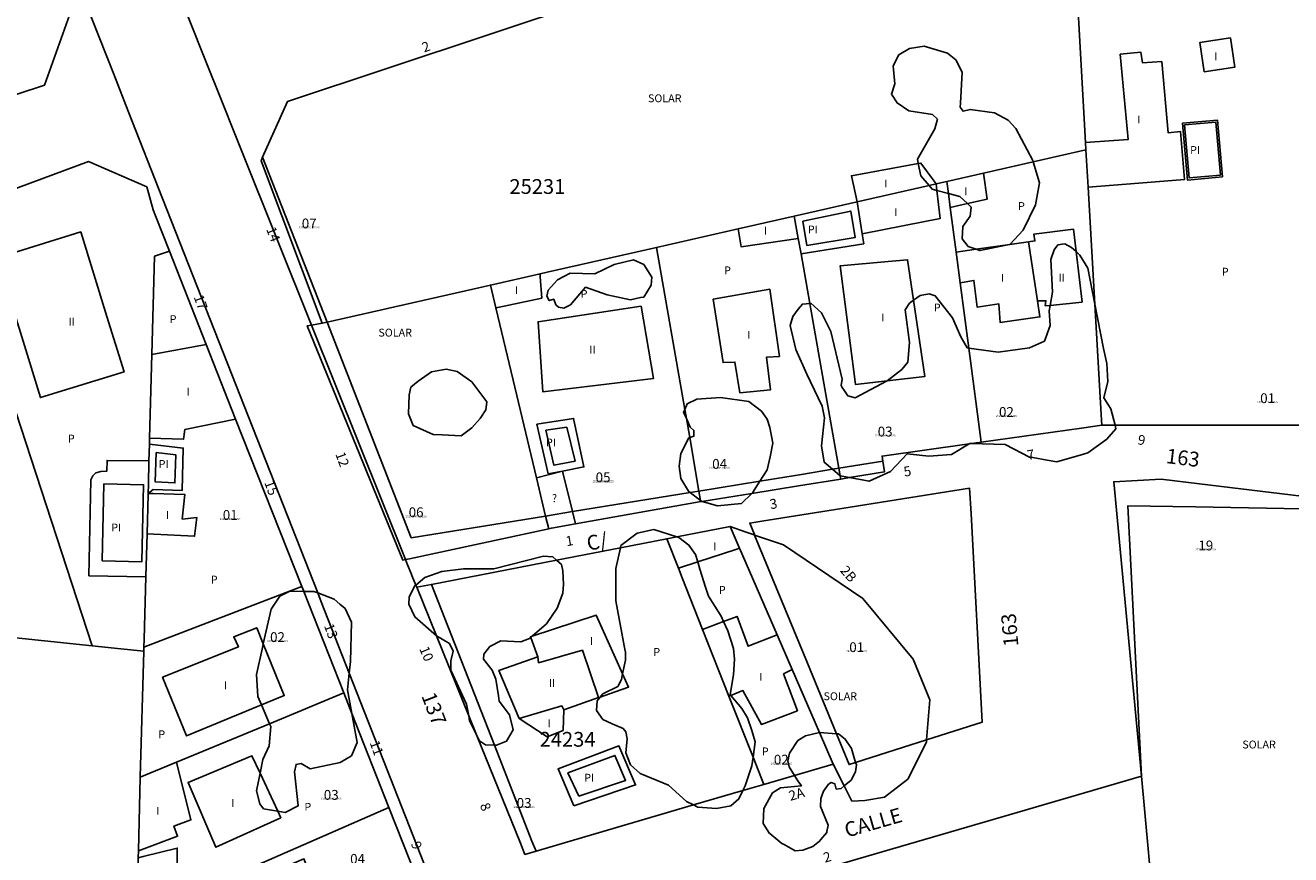
# Model space of a CAD drawing. Extents: x 720740 to 725705, y 4378696 to 4386887.
# Drawn here: x 722425 to 722554, y 4382334 to 4382418 of the extents above; entities that cross this region are included whole.
import ezdxf
from ezdxf.enums import TextEntityAlignment as Align

# ---------------------------------------------------------------- set-up
doc = ezdxf.new("R2010")
doc.units = 0
doc.header["$MEASUREMENT"] = 0
for name, color, linetype in [('ALTURAS', 7, 'CONTINUOUS'), ('MANZANA', 2, 'CONTINUOUS'), ('MOBIL', 7, 'CONTINUOUS'), ('NOMCALLE', 7, 'CONTINUOUS'), ('PARCELA', 7, 'CONTINUOUS'), ('RCATASTRAL', 1, 'CONTINUOUS'), ('REFMAN', 5, 'CONTINUOUS'), ('REFPAR', 8, 'CONTINUOUS'), ('REFPOL', 6, 'CONTINUOUS'), ('SUBPAR', 3, 'CONTINUOUS'), ('ZON_VERDE', 3, 'CONTINUOUS')]:
    doc.layers.add(name, color=color, linetype=linetype)
doc.styles.get("Standard").update_dxf_attribs({"font": 'simplex.shx'})

msp = doc.modelspace()

# ---------------------------------------------------------------- linework, layer by layer
at = {"layer": 'MANZANA'}
for points in [[(722425.32, 4382431.69), (722429.64, 4382420.53), (722430.03, 4382419.51), (722427.32, 4382411.9), (722416.47, 4382408.36)], [(722560.33, 4382377.32), (722548.08, 4382377.32), (722536.18, 4382377.33), (722534.82, 4382377.33), (722532.76, 4382377.04), (722522.56, 4382375.6), (722521.53, 4382375.46), (722521.34, 4382375.43), (722512.48, 4382374.19), (722512.56, 4382373.67), (722512.73, 4382372.57), (722509.16, 4382371.99), (722508.3, 4382371.85), (722503.99, 4382371.15), (722499.25, 4382370.39), (722494.17, 4382369.57), (722494.06, 4382369.55), (722493.89, 4382369.52), (722481.31, 4382367.29), (722478.87, 4382366.86), (722478.59, 4382366.8), (722464.44, 4382363.75), (722464.04, 4382363.66), (722463.75, 4382363.6), (722454.04, 4382387.44), (722454.48, 4382387.51), (722455.56, 4382387.7), (722449.34, 4382404.22), (722449.5, 4382404.59), (722452.02, 4382410.25), (722503.23, 4382427.3)], [(722417.81, 4382398.95), (722431.8, 4382404.14), (722437.73, 4382401.56), (722438.36, 4382399.23), (722438.6, 4382398.63), (722440.02, 4382395.04), (722443.76, 4382385.53), (722446.76, 4382377.94), (722453.49, 4382360.92), (722453.68, 4382360.45), (722453.69, 4382360.42), (722457.76, 4382350.09), (722458.58, 4382348.02), (722462.35, 4382338.46), (722465.89, 4382329.46)], [(722497.97, 4382329.71), (722524.59, 4382337.47), (722531.68, 4382339.54), (722538.86, 4382341.62), (722536.05, 4382371.58), (722540.87, 4382371.84), (722544.76, 4382371.37), (722556.25, 4382369.98)], [(722497.03, 4382367.03), (722498.56, 4382366.49), (722499.47, 4382366.17), (722499.53, 4382366.15), (722502.48, 4382365.16), (722510.53, 4382359.71), (722515.66, 4382353.54), (722517.34, 4382349.38), (722517.02, 4382345.31), (722517.01, 4382345.08), (722515.1, 4382341.33), (722512.73, 4382339.49), (722510.72, 4382339.15), (722509.42, 4382339.09), (722508.64, 4382340.64), (722507.52, 4382342.86), (722503.57, 4382341.7), (722500.47, 4382340.79), (722498.34, 4382340.17), (722493.33, 4382338.7), (722477.3, 4382334), (722476.17, 4382333.67), (722475.71, 4382334.81), (722471.25, 4382345.83), (722470.46, 4382347.78), (722467.18, 4382355.89), (722465.17, 4382360.85), (722466.66, 4382361.14), (722479.38, 4382363.6), (722485.88, 4382364.86), (722490.59, 4382365.77), (722491.63, 4382365.97), (722497.03, 4382367.03)]]:
    msp.add_lwpolyline(points, dxfattribs=at)
at = {"layer": 'MOBIL'}
for p, q in [((722454.48, 4382387.51), (722447.43, 4382405.11)), ((722455.11, 4382360.27), (722439.33, 4382400.38)), ((722464.04, 4382363.66), (722454.48, 4382387.51)), ((722464.25, 4382363.13), (722464.04, 4382363.66)), ((722465.17, 4382360.85), (722465.08, 4382361.07)), ((722455.47, 4382359.36), (722455.11, 4382360.27)), ((722458.32, 4382352.1), (722455.47, 4382359.36)), ((722466.97, 4382330.11), (722458.32, 4382352.1))]:
    msp.add_line(p, q, dxfattribs=at)
for points in [[(722447.43, 4382405.11), (722444.61, 4382412.16), (722444.45, 4382412.55), (722438.19, 4382428.2)], [(722439.33, 4382400.38), (722435.84, 4382409.25), (722434.36, 4382413.02), (722434.36, 4382413.03), (722430.68, 4382422.38)], [(722465.08, 4382361.07), (722464.69, 4382362.04), (722464.6, 4382362.25), (722464.25, 4382363.13)]]:
    msp.add_lwpolyline(points, dxfattribs=at)
at = {"layer": 'PARCELA'}
for points in [[(722548.95, 4382435.08), (722555.9, 4382435.13), (722560.33, 4382377.32), (722548.08, 4382377.32), (722536.18, 4382377.33), (722534.82, 4382377.33), (722534.76, 4382378.43), (722534.11, 4382389.65), (722533.43, 4382401.52), (722533.22, 4382405.32), (722533.17, 4382406.08), (722531.77, 4382430.94), (722531.56, 4382434.59), (722531.54, 4382434.95), (722533.19, 4382434.96), (722548.95, 4382435.08)], [(722425.32, 4382431.69), (722429.64, 4382420.53), (722430.03, 4382419.51), (722427.32, 4382411.9), (722416.47, 4382408.36), (722392.36, 4382400.5), (722388.02, 4382408.57), (722384.08, 4382415.89), (722402.43, 4382422.92), (722425.32, 4382431.69)], [(722531.77, 4382430.94), (722533.17, 4382406.08), (722533.22, 4382405.32), (722527.85, 4382404.1), (722522.8, 4382402.96), (722519.08, 4382402.1), (722517.99, 4382401.86), (722517.27, 4382401.7), (722509.96, 4382400.04), (722503.56, 4382398.59), (722497.84, 4382397.29), (722489.56, 4382395.41), (722478.43, 4382392.88), (722477.71, 4382392.72), (722472.67, 4382391.58), (722456.05, 4382387.81), (722455.56, 4382387.7), (722449.34, 4382404.22), (722449.5, 4382404.59), (722452.02, 4382410.25), (722503.23, 4382427.3)], [(722533.22, 4382405.32), (722533.43, 4382401.52), (722534.11, 4382389.65), (722534.76, 4382378.43), (722534.82, 4382377.33), (722532.76, 4382377.04), (722522.56, 4382375.6), (722521.3, 4382385.16), (722520.43, 4382391.81), (722520.02, 4382394.92), (722519.42, 4382399.46), (722519.24, 4382400.88), (722519.08, 4382402.1), (722522.8, 4382402.96), (722527.85, 4382404.1), (722533.22, 4382405.32)], [(722417.81, 4382398.95), (722431.8, 4382404.14), (722437.73, 4382401.56), (722438.36, 4382399.23), (722438.6, 4382398.63), (722440.02, 4382395.04), (722438.52, 4382394.52), (722438.24, 4382384.51), (722438.01, 4382375.99), (722438, 4382375.39), (722437.95, 4382373.7), (722437.89, 4382371.28), (722437.86, 4382370.38), (722437.86, 4382370.28), (722437.75, 4382366.27), (722437.63, 4382361.89), (722437.46, 4382355.56), (722437.44, 4382354.76), (722437.42, 4382354.35), (722435.09, 4382354.59), (722432.16, 4382354.89), (722424.41, 4382378.67), (722418.05, 4382398.19), (722417.81, 4382398.95)], [(722519.08, 4382402.1), (722519.24, 4382400.88), (722519.42, 4382399.46), (722520.02, 4382394.92), (722520.43, 4382391.81), (722521.3, 4382385.16), (722522.56, 4382375.6), (722521.53, 4382375.46), (722521.34, 4382375.43), (722512.48, 4382374.19), (722512.56, 4382373.67), (722512.73, 4382372.57), (722509.16, 4382371.99), (722508.3, 4382371.85), (722508.24, 4382372.16), (722508.1, 4382372.94), (722506.77, 4382380.46), (722505.14, 4382389.71), (722504.25, 4382394.74), (722503.97, 4382396.32), (722503.56, 4382398.59), (722509.96, 4382400.04), (722517.27, 4382401.7), (722517.99, 4382401.86), (722519.08, 4382402.1)], [(722406.48, 4382394.78), (722408.78, 4382395.6), (722417.81, 4382398.95), (722418.05, 4382398.19), (722424.41, 4382378.67), (722432.16, 4382354.89), (722407.9, 4382357.42), (722405.67, 4382357.65), (722398.13, 4382380.06), (722394.6, 4382390.53), (722406.48, 4382394.78)], [(722497.84, 4382397.29), (722503.56, 4382398.59), (722503.97, 4382396.32), (722504.25, 4382394.74), (722505.14, 4382389.71), (722506.77, 4382380.46), (722508.1, 4382372.94), (722508.24, 4382372.16), (722508.3, 4382371.85), (722503.99, 4382371.15), (722499.25, 4382370.39), (722494.17, 4382369.57), (722494.06, 4382369.55), (722494.04, 4382369.66), (722493.87, 4382370.63), (722492.93, 4382376.06), (722492.59, 4382378.01), (722492.43, 4382378.92), (722489.56, 4382395.41), (722497.84, 4382397.29)], [(722443.76, 4382385.53), (722446.76, 4382377.94), (722453.49, 4382360.92), (722452.79, 4382360.65), (722437.44, 4382354.76), (722437.46, 4382355.56), (722437.63, 4382361.89), (722437.75, 4382366.27), (722437.86, 4382370.28), (722437.86, 4382370.38), (722437.89, 4382371.28), (722437.95, 4382373.7), (722438, 4382375.39), (722438.01, 4382375.99), (722438.24, 4382384.51), (722438.52, 4382394.52), (722440.02, 4382395.04), (722443.76, 4382385.53)], [(722489.56, 4382395.41), (722492.43, 4382378.92), (722492.59, 4382378.01), (722492.93, 4382376.06), (722493.87, 4382370.63), (722494.04, 4382369.66), (722494.06, 4382369.55), (722493.89, 4382369.52), (722481.31, 4382367.29), (722478.87, 4382366.86), (722478.59, 4382366.8), (722478.28, 4382368.09), (722477.36, 4382371.96), (722474.98, 4382381.92), (722473.22, 4382389.27), (722472.67, 4382391.58), (722477.71, 4382392.72), (722478.43, 4382392.88), (722489.56, 4382395.41)], [(722472.67, 4382391.58), (722473.22, 4382389.27), (722474.98, 4382381.92), (722477.36, 4382371.96), (722478.28, 4382368.09), (722478.59, 4382366.8), (722464.44, 4382363.75), (722464.04, 4382363.66), (722463.75, 4382363.6), (722454.04, 4382387.44), (722454.48, 4382387.51), (722455.56, 4382387.7), (722456.05, 4382387.81), (722472.67, 4382391.58)], [(722564.14, 4382368.65), (722564.69, 4382362.22), (722564.97, 4382359.01), (722567.74, 4382326.93), (722567.77, 4382326.54), (722567.6, 4382326.49), (722566.46, 4382326.18), (722559.13, 4382325.31), (722551.77, 4382324.44), (722551.57, 4382324.41), (722546.54, 4382323.5), (722545.64, 4382323.33), (722540.62, 4382322.41), (722538.86, 4382341.62), (722536.05, 4382371.58), (722540.87, 4382371.84), (722544.76, 4382371.37), (722556.25, 4382369.98), (722564.14, 4382368.65)], [(722491.63, 4382365.97), (722497.03, 4382367.03), (722497.95, 4382364.89), (722497.99, 4382364.81), (722501.81, 4382356), (722503.35, 4382352.48), (722506.13, 4382346.07), (722507.52, 4382342.86), (722503.57, 4382341.7), (722500.47, 4382340.79), (722499.37, 4382343.56), (722496.91, 4382349.77), (722494.24, 4382356.56), (722492.17, 4382361.79), (722491.78, 4382362.78), (722490.59, 4382365.77), (722491.63, 4382365.97)], [(722497.03, 4382367.03), (722498.56, 4382366.49), (722499.47, 4382366.17), (722499.53, 4382366.15), (722502.48, 4382365.16), (722510.53, 4382359.71), (722515.66, 4382353.54), (722517.34, 4382349.38), (722517.02, 4382345.31), (722517.01, 4382345.08), (722515.1, 4382341.33), (722512.73, 4382339.49), (722510.72, 4382339.15), (722509.42, 4382339.09), (722508.64, 4382340.64), (722507.52, 4382342.86), (722506.13, 4382346.07), (722503.35, 4382352.48), (722501.81, 4382356), (722497.99, 4382364.81), (722497.95, 4382364.89), (722497.03, 4382367.03)], [(722485.88, 4382364.86), (722490.59, 4382365.77), (722491.78, 4382362.78), (722492.17, 4382361.79), (722494.24, 4382356.56), (722496.91, 4382349.77), (722499.37, 4382343.56), (722500.47, 4382340.79), (722498.34, 4382340.17), (722493.33, 4382338.7), (722477.3, 4382334), (722476.17, 4382333.67), (722475.71, 4382334.81), (722471.25, 4382345.83), (722470.46, 4382347.78), (722467.18, 4382355.89), (722465.17, 4382360.85), (722466.66, 4382361.14), (722479.38, 4382363.6), (722485.88, 4382364.86)], [(722453.49, 4382360.92), (722453.68, 4382360.45), (722453.69, 4382360.42), (722457.76, 4382350.09), (722450.21, 4382346.97), (722440.75, 4382343.06), (722437.07, 4382341.54), (722437.42, 4382354.35), (722437.44, 4382354.76), (722452.79, 4382360.65), (722453.49, 4382360.92)], [(722407.9, 4382357.42), (722432.16, 4382354.89), (722435.09, 4382354.59), (722437.42, 4382354.35), (722437.07, 4382341.54), (722436.87, 4382334.03), (722436.85, 4382333.33), (722436.75, 4382329.43), (722436.69, 4382327.22), (722436.62, 4382324.92), (722404.39, 4382329.13), (722398.04, 4382329.97), (722398.26, 4382331.18), (722400.17, 4382341.75), (722404.76, 4382355.02), (722405.67, 4382357.65), (722407.9, 4382357.42)], [(722458.58, 4382348.02), (722462.35, 4382338.46), (722443.11, 4382330.03), (722436.69, 4382327.22), (722436.75, 4382329.43), (722436.85, 4382333.33), (722436.87, 4382334.03), (722437.07, 4382341.54), (722440.75, 4382343.06), (722450.21, 4382346.97), (722457.76, 4382350.09), (722458.58, 4382348.02)], [(722538.86, 4382341.62), (722540.62, 4382322.41), (722540.67, 4382321.91), (722541.32, 4382314.79), (722541.41, 4382313.86), (722541.48, 4382313.08), (722541.5, 4382312.88), (722542.52, 4382301.74), (722542.34, 4382301.72), (722538.75, 4382301.41), (722526.58, 4382300.38), (722525.89, 4382300.32), (722525.77, 4382300.31), (722521.64, 4382299.99), (722511.02, 4382299.16), (722509.94, 4382301.68), (722509.88, 4382301.83), (722506.76, 4382309.13), (722506.25, 4382310.32), (722497.97, 4382329.71), (722524.59, 4382337.47), (722531.68, 4382339.54), (722538.86, 4382341.62)], [(722462.35, 4382338.46), (722465.89, 4382329.46), (722465.98, 4382329.24), (722465.87, 4382329.2), (722465.04, 4382328.91), (722442.22, 4382320.94), (722441.25, 4382320.61), (722436.46, 4382319.01), (722436.62, 4382324.92), (722436.69, 4382327.22), (722443.11, 4382330.03), (722462.35, 4382338.46)]]:
    msp.add_lwpolyline(points, dxfattribs=at)
at = {"layer": 'SUBPAR'}
for p, q in [((722449.5, 4382404.59), (722456.05, 4382387.81)), ((722456.05, 4382387.81), (722461.39, 4382374.14)), ((722504.28, 4382372.32), (722507.45, 4382372.84)), ((722507.45, 4382372.84), (722508.1, 4382372.94)), ((722508.1, 4382372.94), (722512.56, 4382373.67)), ((722493.87, 4382370.63), (722500.07, 4382371.64)), ((722500.07, 4382371.64), (722504.28, 4382372.32)), ((722481, 4382368.54), (722492.96, 4382370.48)), ((722492.96, 4382370.48), (722493.87, 4382370.63)), ((722544.35, 4382369.01), (722564.14, 4382368.65)), ((722478.28, 4382368.09), (722481, 4382368.54)), ((722499.53, 4382366.15), (722499.5, 4382366.22)), ((722466.66, 4382361.14), (722473.07, 4382344.78)), ((722473.07, 4382344.78), (722476.89, 4382335.03)), ((722517.02, 4382345.31), (722509.8, 4382343.02)), ((722476.89, 4382335.03), (722477.3, 4382334))]:
    msp.add_line(p, q, dxfattribs=at)
for points in [[(722548.95, 4382435.08), (722555.9, 4382435.13), (722560.33, 4382377.32), (722548.08, 4382377.32), (722536.18, 4382377.33), (722534.82, 4382377.33), (722534.76, 4382378.43), (722534.11, 4382389.65), (722533.43, 4382401.52), (722538.59, 4382401.94), (722543.25, 4382402.32), (722542.83, 4382407.18), (722541.58, 4382407.05), (722540.92, 4382414.31), (722538.96, 4382414.18), (722538.81, 4382415.26), (722536.7, 4382415.05), (722537.5, 4382406.38), (722533.17, 4382406.08), (722531.77, 4382430.94), (722531.56, 4382434.59), (722531.54, 4382434.95), (722533.19, 4382434.96), (722548.95, 4382435.08)], [(722425.32, 4382431.69), (722429.64, 4382420.53), (722430.03, 4382419.51), (722427.32, 4382411.9), (722416.47, 4382408.36), (722392.36, 4382400.5), (722388.02, 4382408.57), (722384.08, 4382415.89), (722402.43, 4382422.92), (722425.32, 4382431.69)], [(722531.77, 4382430.94), (722533.17, 4382406.08), (722533.22, 4382405.32), (722527.85, 4382404.1), (722522.8, 4382402.96), (722519.08, 4382402.1), (722517.99, 4382401.86), (722517.58, 4382402.43), (722516.44, 4382403.99), (722516.17, 4382403.94), (722509.37, 4382402.69), (722509.96, 4382400.04), (722503.56, 4382398.59), (722497.84, 4382397.29), (722489.56, 4382395.41), (722478.43, 4382392.88), (722477.71, 4382392.72), (722472.67, 4382391.58), (722456.05, 4382387.81), (722455.56, 4382387.7), (722449.34, 4382404.22), (722449.5, 4382404.59), (722452.02, 4382410.25), (722503.23, 4382427.3)], [(722545.24, 4382413.27), (722548.36, 4382413.75), (722547.91, 4382416.72), (722544.78, 4382416.24), (722545.24, 4382413.27)], [(722545.24, 4382413.27), (722544.78, 4382416.24), (722547.91, 4382416.72), (722548.36, 4382413.75), (722545.24, 4382413.27)], [(722533.17, 4382406.08), (722537.5, 4382406.38), (722536.7, 4382415.05), (722538.81, 4382415.26), (722538.96, 4382414.18), (722540.92, 4382414.31), (722541.58, 4382407.05), (722542.83, 4382407.18), (722543.25, 4382402.32), (722538.59, 4382401.94), (722533.43, 4382401.52), (722533.22, 4382405.32), (722533.17, 4382406.08)], [(722547.11, 4382402.58), (722546.59, 4382408.36), (722543.02, 4382408.04), (722543.53, 4382402.26), (722547.11, 4382402.58)], [(722547.11, 4382402.58), (722543.53, 4382402.26), (722543.02, 4382408.04), (722546.59, 4382408.36), (722547.11, 4382402.58)], [(722533.22, 4382405.32), (722533.43, 4382401.52), (722534.11, 4382389.65), (722534.76, 4382378.43), (722534.82, 4382377.33), (722532.76, 4382377.04), (722522.56, 4382375.6), (722521.3, 4382385.16), (722520.43, 4382391.81), (722521.83, 4382392.05), (722522.15, 4382389.33), (722524.36, 4382389.66), (722524.51, 4382387.76), (722528.53, 4382388.34), (722528.28, 4382389.96), (722529.15, 4382389.99), (722529.08, 4382389.45), (722529.58, 4382389.5), (722532.82, 4382389.85), (722532.21, 4382394.98), (722531.94, 4382397.27), (722527.93, 4382396.76), (722528.02, 4382396.06), (722527.36, 4382395.99), (722525.46, 4382395.71), (722522.06, 4382395.22), (722520.02, 4382394.92), (722519.42, 4382399.46), (722521.17, 4382399.86), (722523.18, 4382400.32), (722522.8, 4382402.96), (722527.85, 4382404.1), (722533.22, 4382405.32)], [(722417.81, 4382398.95), (722431.8, 4382404.14), (722437.73, 4382401.56), (722438.36, 4382399.23), (722438.6, 4382398.63), (722440.02, 4382395.04), (722438.52, 4382394.52), (722438.24, 4382384.51), (722438.01, 4382375.99), (722438, 4382375.39), (722437.95, 4382373.7), (722433.69, 4382373.74), (722433.65, 4382372.64), (722433.07, 4382372.61), (722432.54, 4382372.47), (722432.25, 4382372.19), (722432.05, 4382371.77), (722431.85, 4382362.01), (722437.63, 4382361.89), (722437.46, 4382355.56), (722437.44, 4382354.76), (722437.42, 4382354.35), (722435.09, 4382354.59), (722432.16, 4382354.89), (722424.41, 4382378.67)], [(722517.58, 4382402.43), (722517.99, 4382401.86), (722517.27, 4382401.7), (722509.96, 4382400.04), (722509.37, 4382402.69), (722516.17, 4382403.94), (722516.44, 4382403.99), (722517.58, 4382402.43)], [(722519.08, 4382402.1), (722519.24, 4382400.88), (722519.42, 4382399.46), (722520.02, 4382394.92), (722520.43, 4382391.81), (722521.3, 4382385.16), (722522.56, 4382375.6), (722521.53, 4382375.46), (722521.34, 4382375.43), (722512.48, 4382374.19), (722512.56, 4382373.67), (722512.73, 4382372.57), (722509.16, 4382371.99), (722508.3, 4382371.85), (722508.24, 4382372.16), (722508.1, 4382372.94), (722506.77, 4382380.46), (722505.14, 4382389.71), (722504.25, 4382394.74), (722510.62, 4382395.78), (722510.45, 4382396.8), (722514.77, 4382397.64), (722518.41, 4382398.36), (722518.07, 4382401.19), (722517.99, 4382401.86), (722519.08, 4382402.1)], [(722522.8, 4382402.96), (722523.18, 4382400.32), (722521.17, 4382399.86), (722519.42, 4382399.46), (722519.24, 4382400.88), (722519.08, 4382402.1), (722522.8, 4382402.96)], [(722517.99, 4382401.86), (722518.07, 4382401.19), (722518.41, 4382398.36), (722514.77, 4382397.64), (722510.45, 4382396.8), (722509.96, 4382400.04), (722517.27, 4382401.7), (722517.99, 4382401.86)], [(722509.96, 4382400.04), (722510.45, 4382396.8), (722510.62, 4382395.78), (722504.25, 4382394.74), (722503.97, 4382396.32), (722503.56, 4382398.59), (722509.96, 4382400.04)], [(722406.48, 4382394.78), (722408.78, 4382395.6), (722417.81, 4382398.95), (722418.05, 4382398.19), (722424.41, 4382378.67), (722432.16, 4382354.89), (722407.9, 4382357.42), (722405.67, 4382357.65), (722398.13, 4382380.06), (722394.6, 4382390.53), (722406.48, 4382394.78)], [(722497.84, 4382397.29), (722503.56, 4382398.59), (722503.97, 4382396.32), (722498.17, 4382395.46), (722497.84, 4382397.29)], [(722433.68, 4382388.37), (722431.02, 4382396.98), (722422.51, 4382394.35), (722426.91, 4382380.13), (722435.41, 4382382.76), (722433.68, 4382388.37)], [(722433.68, 4382388.37), (722435.41, 4382382.76), (722426.91, 4382380.13), (722422.51, 4382394.35), (722431.02, 4382396.98), (722433.68, 4382388.37)], [(722497.84, 4382397.29), (722498.17, 4382395.46), (722503.97, 4382396.32), (722504.25, 4382394.74), (722505.14, 4382389.71), (722506.77, 4382380.46), (722508.1, 4382372.94), (722508.24, 4382372.16), (722508.3, 4382371.85), (722503.99, 4382371.15), (722499.25, 4382370.39), (722494.17, 4382369.57), (722494.06, 4382369.55), (722494.04, 4382369.66), (722493.87, 4382370.63), (722492.93, 4382376.06), (722492.59, 4382378.01), (722492.43, 4382378.92), (722489.56, 4382395.41), (722497.84, 4382397.29)], [(722527.36, 4382395.99), (722528.02, 4382396.06), (722527.93, 4382396.76), (722531.94, 4382397.27), (722532.21, 4382394.98), (722532.82, 4382389.85), (722529.58, 4382389.5), (722529.08, 4382389.45), (722529.15, 4382389.99), (722528.28, 4382389.96), (722527.36, 4382395.99)], [(722525.46, 4382395.71), (722527.36, 4382395.99), (722528.28, 4382389.96), (722528.53, 4382388.34), (722524.51, 4382387.76), (722524.36, 4382389.66), (722522.15, 4382389.33), (722521.83, 4382392.05), (722520.43, 4382391.81), (722520.02, 4382394.92), (722522.06, 4382395.22), (722525.46, 4382395.71)], [(722443.76, 4382385.53), (722438.24, 4382384.51), (722438.52, 4382394.52), (722440.02, 4382395.04), (722443.76, 4382385.53)], [(722478.55, 4382372.38), (722480.01, 4382372.66), (722477.36, 4382371.96), (722474.98, 4382381.92), (722473.22, 4382389.27), (722473.41, 4382389.31), (722477.88, 4382390.24), (722477.73, 4382392.43), (722477.71, 4382392.72), (722478.43, 4382392.88), (722489.56, 4382395.41), (722492.43, 4382378.92), (722492.59, 4382378.01), (722492.93, 4382376.06), (722493.87, 4382370.63), (722494.04, 4382369.66), (722494.06, 4382369.55), (722493.89, 4382369.52), (722481.31, 4382367.29), (722481, 4382368.54), (722480.01, 4382372.66), (722482.17, 4382373.08), (722481.12, 4382378.02), (722477.39, 4382377.43), (722478.55, 4382372.38)], [(722513.12, 4382393.98), (722508.24, 4382393.55), (722509.75, 4382381.72), (722509.78, 4382381.48), (722513, 4382381.84), (722516.83, 4382382.27), (722515.69, 4382390.03), (722515.08, 4382394.15), (722513.12, 4382393.98)], [(722513.12, 4382393.98), (722515.08, 4382394.15), (722515.69, 4382390.03), (722516.83, 4382382.27), (722513, 4382381.84), (722509.78, 4382381.48), (722509.75, 4382381.72), (722508.24, 4382393.55), (722513.12, 4382393.98)], [(722477.71, 4382392.72), (722477.73, 4382392.43), (722477.88, 4382390.24), (722473.41, 4382389.31), (722473.22, 4382389.27), (722472.67, 4382391.58), (722477.71, 4382392.72)], [(722472.67, 4382391.58), (722473.22, 4382389.27), (722474.98, 4382381.92), (722477.36, 4382371.96), (722478.28, 4382368.09), (722478.59, 4382366.8), (722464.44, 4382363.75), (722464.04, 4382363.66), (722463.75, 4382363.6), (722454.04, 4382387.44), (722454.48, 4382387.51), (722455.56, 4382387.7), (722456.05, 4382387.81), (722472.67, 4382391.58)], [(722501.06, 4382391.16), (722495.31, 4382390.13), (722496.32, 4382383.69), (722497.53, 4382383.75), (722498.03, 4382380.62), (722501.15, 4382380.93), (722500.75, 4382384.26), (722502.05, 4382384.32), (722501.06, 4382391.16)], [(722501.06, 4382391.16), (722502.05, 4382384.32), (722500.75, 4382384.26), (722501.15, 4382380.93), (722498.03, 4382380.62), (722497.53, 4382383.75), (722496.32, 4382383.69), (722495.31, 4382390.13), (722501.06, 4382391.16)], [(722487.98, 4382389.44), (722477.51, 4382387.85), (722478, 4382380.71), (722489.26, 4382382.08), (722487.98, 4382389.44)], [(722487.98, 4382389.44), (722489.26, 4382382.08), (722478, 4382380.71), (722477.51, 4382387.85), (722487.98, 4382389.44)], [(722438.24, 4382384.51), (722443.76, 4382385.53), (722446.76, 4382377.94), (722441.6, 4382376.89), (722441.47, 4382375.89), (722438.01, 4382375.99), (722438.24, 4382384.51)], [(722438.01, 4382375.99), (722441.47, 4382375.89), (722441.6, 4382376.89), (722446.76, 4382377.94), (722453.49, 4382360.92), (722452.79, 4382360.65), (722437.44, 4382354.76), (722437.46, 4382355.56), (722437.63, 4382361.89), (722437.75, 4382366.27), (722442.58, 4382366.03), (722442.83, 4382367.93), (722441.33, 4382367.78), (722441.6, 4382370.27), (722438.37, 4382370.37), (722437.86, 4382370.38), (722438.37, 4382370.77), (722441.31, 4382370.68), (722441.44, 4382374.99), (722438, 4382375.39), (722438.01, 4382375.99)], [(722480.01, 4382372.66), (722478.55, 4382372.38), (722477.39, 4382377.43), (722481.12, 4382378.02), (722482.17, 4382373.08), (722480.01, 4382372.66)], [(722437.95, 4382373.7), (722438, 4382375.39), (722441.44, 4382374.99), (722441.31, 4382370.68), (722438.37, 4382370.77), (722437.86, 4382370.38), (722437.89, 4382371.28), (722437.95, 4382373.7)], [(722461.39, 4382374.14), (722464.62, 4382365.88), (722478.28, 4382368.09)], [(722437.86, 4382370.38), (722437.86, 4382370.28), (722437.75, 4382366.27), (722437.63, 4382361.89), (722431.85, 4382362.01), (722432.05, 4382371.77), (722432.25, 4382372.19), (722432.54, 4382372.47), (722433.07, 4382372.61), (722433.65, 4382372.64), (722433.69, 4382373.74), (722437.95, 4382373.7), (722437.89, 4382371.28), (722437.86, 4382370.38)], [(722477.36, 4382371.96), (722480.01, 4382372.66), (722481, 4382368.54), (722481.31, 4382367.29), (722478.87, 4382366.86), (722478.59, 4382366.8), (722478.28, 4382368.09), (722477.36, 4382371.96)], [(722564.14, 4382368.65), (722564.69, 4382362.22), (722564.97, 4382359.01), (722567.74, 4382326.93), (722567.77, 4382326.54), (722567.6, 4382326.49), (722566.46, 4382326.18), (722559.13, 4382325.31), (722551.77, 4382324.44), (722551.57, 4382324.41), (722546.54, 4382323.5), (722545.64, 4382323.33), (722540.62, 4382322.41), (722538.86, 4382341.62), (722536.05, 4382371.58), (722540.87, 4382371.84), (722544.76, 4382371.37), (722556.25, 4382369.98), (722564.14, 4382368.65)], [(722437.75, 4382366.27), (722437.86, 4382370.28), (722437.86, 4382370.38), (722438.37, 4382370.37), (722441.6, 4382370.27), (722441.33, 4382367.78), (722442.83, 4382367.93), (722442.58, 4382366.03), (722437.75, 4382366.27)], [(722500.25, 4382367.56), (722507.76, 4382368.75), (722521.39, 4382370.91), (722521.53, 4382368.34), (722522.68, 4382347.11), (722517.02, 4382345.31)], [(722538.86, 4382341.62), (722537.48, 4382369.13), (722544.35, 4382369.01)], [(722499.5, 4382366.22), (722499.04, 4382367.37), (722500.25, 4382367.56)], [(722491.63, 4382365.97), (722497.03, 4382367.03), (722497.95, 4382364.89), (722497.99, 4382364.81), (722497.62, 4382364.69), (722493.74, 4382363.42), (722491.78, 4382362.78), (722490.59, 4382365.77), (722491.63, 4382365.97)], [(722497.03, 4382367.03), (722498.56, 4382366.49), (722499.47, 4382366.17), (722499.53, 4382366.15), (722502.48, 4382365.16), (722510.53, 4382359.71), (722515.66, 4382353.54), (722517.34, 4382349.38), (722517.02, 4382345.31), (722517.01, 4382345.08), (722515.1, 4382341.33), (722512.73, 4382339.49), (722510.72, 4382339.15), (722509.42, 4382339.09), (722508.64, 4382340.64), (722507.52, 4382342.86), (722506.13, 4382346.07), (722503.35, 4382352.48), (722501.81, 4382356), (722497.99, 4382364.81), (722497.95, 4382364.89), (722497.03, 4382367.03)], [(722507.84, 4382345.95), (722504.89, 4382353.11), (722499.53, 4382366.15)], [(722485.88, 4382364.86), (722490.59, 4382365.77), (722491.78, 4382362.78), (722492.17, 4382361.79), (722494.24, 4382356.56), (722496.91, 4382349.77), (722499.37, 4382343.56), (722500.47, 4382340.79), (722498.34, 4382340.17), (722493.33, 4382338.7), (722477.3, 4382334), (722476.17, 4382333.67), (722475.71, 4382334.81), (722471.25, 4382345.83), (722470.46, 4382347.78), (722467.18, 4382355.89), (722465.17, 4382360.85), (722466.66, 4382361.14), (722479.38, 4382363.6), (722485.88, 4382364.86)], [(722497.99, 4382364.81), (722501.81, 4382356), (722498.86, 4382354.84), (722497.75, 4382357.88), (722496.38, 4382357.36), (722494.24, 4382356.56), (722492.17, 4382361.79), (722491.78, 4382362.78), (722493.74, 4382363.42), (722497.62, 4382364.69), (722497.99, 4382364.81)], [(722453.49, 4382360.92), (722453.68, 4382360.45), (722453.69, 4382360.42), (722457.76, 4382350.09), (722450.21, 4382346.97), (722440.75, 4382343.06), (722437.07, 4382341.54), (722437.42, 4382354.35), (722437.44, 4382354.76), (722452.79, 4382360.65), (722453.49, 4382360.92)], [(722407.9, 4382357.42), (722432.16, 4382354.89), (722435.09, 4382354.59), (722437.42, 4382354.35), (722437.07, 4382341.54), (722436.87, 4382334.03), (722436.85, 4382333.33), (722436.75, 4382329.43), (722436.69, 4382327.22), (722436.62, 4382324.92), (722404.39, 4382329.13), (722398.04, 4382329.97), (722398.26, 4382331.18), (722400.17, 4382341.75), (722404.76, 4382355.02), (722405.67, 4382357.65), (722407.9, 4382357.42)], [(722476.77, 4382355.73), (722477.48, 4382353.77), (722473.53, 4382352.38), (722475.6, 4382347.51), (722478.44, 4382345.63), (722480.06, 4382346.28), (722480.12, 4382348.38), (722483.66, 4382349.62), (722483.84, 4382349.68), (722485.35, 4382350.21), (722486.72, 4382350.69), (722486.11, 4382352.05), (722485.69, 4382352.97), (722483.42, 4382358), (722476.91, 4382355.86), (722476.74, 4382355.8), (722476.77, 4382355.73)], [(722476.77, 4382355.73), (722476.74, 4382355.8), (722476.91, 4382355.86), (722483.42, 4382358), (722485.69, 4382352.97), (722486.11, 4382352.05), (722486.72, 4382350.69), (722485.35, 4382350.21), (722483.84, 4382349.68), (722483.66, 4382349.62), (722482.02, 4382354.43), (722477.57, 4382353.17), (722477.48, 4382353.77), (722476.77, 4382355.73)], [(722494.24, 4382356.56), (722496.38, 4382357.36), (722497.75, 4382357.88), (722498.86, 4382354.84), (722501.81, 4382356), (722503.35, 4382352.48), (722502.48, 4382352.03), (722503.88, 4382348.28), (722500.23, 4382346.88), (722498.33, 4382350.34), (722497.11, 4382349.85), (722496.91, 4382349.77), (722494.24, 4382356.56)], [(722449.57, 4382355.09), (722448.91, 4382356.72), (722446.57, 4382355.79), (722447.04, 4382354.77), (722439.34, 4382351.7), (722441.76, 4382345.72), (722449.39, 4382348.87), (722451.71, 4382349.83), (722449.57, 4382355.09)], [(722449.57, 4382355.09), (722451.71, 4382349.83), (722449.39, 4382348.87), (722441.76, 4382345.72), (722439.34, 4382351.7), (722447.04, 4382354.77), (722446.57, 4382355.79), (722448.91, 4382356.72), (722449.57, 4382355.09)], [(722483.66, 4382349.62), (722480.12, 4382348.38), (722479.94, 4382348.78), (722475.6, 4382347.51), (722473.53, 4382352.38), (722477.48, 4382353.77), (722477.57, 4382353.17), (722482.02, 4382354.43), (722483.66, 4382349.62)], [(722497.11, 4382349.85), (722498.33, 4382350.34), (722500.23, 4382346.88), (722503.88, 4382348.28), (722502.48, 4382352.03), (722503.35, 4382352.48), (722506.13, 4382346.07), (722507.52, 4382342.86), (722503.57, 4382341.7), (722500.47, 4382340.79), (722499.37, 4382343.56), (722496.91, 4382349.77), (722497.11, 4382349.85)], [(722458.58, 4382348.02), (722462.35, 4382338.46), (722443.11, 4382330.03), (722436.69, 4382327.22), (722436.75, 4382329.43), (722437.25, 4382329.57), (722440.81, 4382330.61), (722440.82, 4382334.32), (722437.35, 4382333.45), (722436.85, 4382333.33), (722436.87, 4382334.03), (722440.86, 4382335.52), (722440.49, 4382336.53), (722442.21, 4382337.18), (722440.75, 4382343.06), (722450.21, 4382346.97), (722457.76, 4382350.09), (722458.58, 4382348.02)], [(722475.6, 4382347.51), (722479.94, 4382348.78), (722480.12, 4382348.38), (722480.06, 4382346.28), (722478.44, 4382345.63), (722475.6, 4382347.51)], [(722509.8, 4382343.02), (722509.13, 4382342.81), (722507.84, 4382345.95)], [(722481.13, 4382338.63), (722487.42, 4382340.75), (722485.73, 4382344.71), (722484.75, 4382344.34), (722479.55, 4382342.38), (722481.13, 4382338.63)], [(722481.13, 4382338.63), (722479.55, 4382342.38), (722484.75, 4382344.34), (722485.73, 4382344.71), (722487.42, 4382340.75), (722481.13, 4382338.63)], [(722437.07, 4382341.54), (722440.75, 4382343.06), (722442.21, 4382337.18), (722440.49, 4382336.53), (722440.86, 4382335.52), (722436.87, 4382334.03), (722437.07, 4382341.54)], [(722451.04, 4382338.07), (722449.25, 4382341.92), (722448.42, 4382343.71), (722441.92, 4382341), (722444.73, 4382334.4), (722451.34, 4382337.41), (722451.04, 4382338.07)], [(722451.04, 4382338.07), (722451.34, 4382337.41), (722444.73, 4382334.4), (722441.92, 4382341), (722448.42, 4382343.71), (722449.25, 4382341.92), (722451.04, 4382338.07)], [(722497.97, 4382329.71), (722524.59, 4382337.47), (722531.68, 4382339.54), (722538.86, 4382341.62)], [(722538.86, 4382341.62), (722540.62, 4382322.41)], [(722462.35, 4382338.46), (722465.89, 4382329.46), (722465.98, 4382329.24), (722465.87, 4382329.2), (722465.04, 4382328.91), (722442.22, 4382320.94), (722441.25, 4382320.61), (722436.46, 4382319.01), (722436.62, 4382324.92), (722442.2, 4382327.06), (722442.57, 4382326.04), (722443.48, 4382326.32), (722444.6, 4382323.53), (722444.7, 4382323.27), (722448.87, 4382324.98), (722452.54, 4382326.49), (722455.86, 4382327.85), (722455.41, 4382328.97), (722453.71, 4382333.23), (722443.66, 4382328.92), (722443.11, 4382330.03), (722462.35, 4382338.46)], [(722436.85, 4382333.33), (722437.35, 4382333.45), (722440.82, 4382334.32), (722440.81, 4382330.61), (722437.25, 4382329.57), (722436.75, 4382329.43), (722436.85, 4382333.33)]]:
    msp.add_lwpolyline(points, dxfattribs=at)
at = {"layer": 'SUBPAR', "color": 5}
for points in [[(722546.9, 4382402.77), (722546.41, 4382408.15), (722543.24, 4382407.86), (722543.72, 4382402.48), (722546.9, 4382402.77)], [(722504.85, 4382395.59), (722504.43, 4382398.06), (722509.3, 4382399.1), (722509.75, 4382396.41), (722504.85, 4382395.59)], [(722480.42, 4382377.14), (722481.28, 4382373.67), (722479.12, 4382373.26), (722478.31, 4382376.82), (722480.42, 4382377.14)], [(722438.69, 4382374.55), (722440.67, 4382374.32), (722440.59, 4382371.45), (722438.58, 4382371.55), (722438.69, 4382374.55)], [(722433.19, 4382363.52), (722433.36, 4382371.36), (722437.4, 4382371.27), (722437.23, 4382363.43), (722433.19, 4382363.52)], [(722481.67, 4382339.61), (722486.4, 4382341.2), (722485.32, 4382343.75), (722480.54, 4382341.96), (722481.67, 4382339.61)]]:
    msp.add_lwpolyline(points, dxfattribs=at)
at = {"layer": 'ZON_VERDE'}
for p, q in [((722518.07, 4382401.19), (722519.24, 4382400.88)), ((722508.24, 4382372.16), (722507.45, 4382372.84)), ((722509.16, 4382371.99), (722508.24, 4382372.16)), ((722494.04, 4382369.66), (722492.96, 4382370.48)), ((722494.17, 4382369.57), (722494.04, 4382369.66)), ((722493.74, 4382363.42), (722493.96, 4382362.69)), ((722453.69, 4382360.42), (722453.75, 4382360.42)), ((722476.91, 4382355.86), (722476.77, 4382355.73)), ((722450.21, 4382346.97), (722449.39, 4382348.87)), ((722507.84, 4382345.95), (722506.13, 4382346.07))]:
    msp.add_line(p, q, dxfattribs=at)
for points in [[(722520.45, 4382410.06), (722520.63, 4382413.24), (722519.97, 4382414.5), (722519.13, 4382415.17), (722516.78, 4382415.87), (722515.28, 4382415.62), (722514.19, 4382415), (722513.61, 4382413.86), (722513.79, 4382412.05), (722513.44, 4382410.98), (722514.02, 4382410.1), (722515.21, 4382409.31), (722517.6, 4382408.94), (722518.11, 4382408.45), (722517.86, 4382407.48), (722516.08, 4382404.37), (722516.17, 4382403.94)], [(722527.85, 4382404.1), (722527.8, 4382404.26), (722526.09, 4382407.51), (722525.32, 4382408.35), (722523.92, 4382409.08), (722521.43, 4382409.44), (722520.72, 4382409.26), (722520.43, 4382409.67), (722520.45, 4382410.06)], [(722516.17, 4382403.94), (722516.44, 4382402.68), (722517.27, 4382401.7)], [(722525.46, 4382395.71), (722526.82, 4382397.16), (722528.08, 4382399.74), (722528.49, 4382401.97), (722527.85, 4382404.1)], [(722517.27, 4382401.7), (722517.59, 4382401.32), (722518.07, 4382401.19)], [(722519.24, 4382400.88), (722520.38, 4382400.57), (722521.17, 4382399.86)], [(722521.17, 4382399.86), (722521.56, 4382399.51), (722521.46, 4382398.57), (722520.71, 4382397.52), (722520.63, 4382396.29), (722521.25, 4382395.51), (722522.06, 4382395.22)], [(722522.06, 4382395.22), (722522.44, 4382395.08), (722525.45, 4382395.7), (722525.46, 4382395.71)], [(722529.58, 4382389.5), (722529.83, 4382390.87), (722529.66, 4382394.19), (722529.99, 4382395.15), (722530.37, 4382395.66), (722531.08, 4382395.76), (722531.75, 4382395.41), (722532.21, 4382394.98)], [(722532.21, 4382394.98), (722532.59, 4382394.63), (722533.41, 4382393.28), (722534.11, 4382389.65)], [(722478.52, 4382391.05), (722479.47, 4382392.1), (722480.77, 4382392.79), (722483.28, 4382392.72), (722485.24, 4382393.68), (722487.22, 4382394.13), (722488.26, 4382393.67), (722489.08, 4382392.37), (722489.01, 4382391.57), (722488.26, 4382390.35), (722487.93, 4382390.3), (722486.91, 4382390.09), (722484.52, 4382390.59), (722482.34, 4382391.35), (722480.81, 4382389.57), (722480.14, 4382389.22), (722479.58, 4382389.32), (722479.3, 4382389.57), (722479.1, 4382390.13), (722478.64, 4382390), (722478.39, 4382390.44), (722478.52, 4382391.05)], [(722515.69, 4382390.03), (722516.36, 4382390.52), (722517.28, 4382390.69), (722517.9, 4382390.49), (722519.64, 4382388.24), (722520.48, 4382386.31), (722521.15, 4382385.18), (722521.3, 4382385.16)], [(722505.99, 4382380.12), (722504.84, 4382382.52), (722503.72, 4382385.02), (722503.14, 4382387.46), (722503.4, 4382388.37), (722503.97, 4382389.12), (722504.39, 4382389.65), (722505.14, 4382389.71)], [(722505.14, 4382389.71), (722505.25, 4382389.72), (722506.32, 4382388.77), (722507.27, 4382386.87), (722508.44, 4382382.02), (722508.33, 4382381.35), (722508.44, 4382381.17)], [(722513, 4382381.84), (722514.51, 4382383), (722515.1, 4382383.75), (722515.27, 4382385.72), (722514.85, 4382389.07), (722515.27, 4382389.73), (722515.69, 4382390.03)], [(722521.3, 4382385.16), (722524.3, 4382384.75), (722527.49, 4382385.19), (722529, 4382385.88), (722529.57, 4382387.46), (722529.48, 4382388.97), (722529.58, 4382389.5)], [(722534.11, 4382389.65), (722534.99, 4382385.11), (722535.34, 4382383.61), (722535.43, 4382381.78), (722535.05, 4382380.1), (722535.45, 4382379.47)], [(722467.76, 4382376.33), (722466.83, 4382376.37), (722464.81, 4382377.29), (722464.33, 4382378.47), (722464.39, 4382380.4), (722464.58, 4382381.18), (722465.33, 4382381.79), (722466.68, 4382382.75), (722468.18, 4382383.01), (722469.27, 4382382.78), (722470.77, 4382381.75), (722472.3, 4382379.69), (722472.22, 4382379.12)], [(722508.44, 4382381.17), (722508.66, 4382380.82), (722508.99, 4382380.31), (722509.75, 4382380.12), (722512.95, 4382381.8), (722513, 4382381.84)], [(722472.22, 4382379.12), (722472.19, 4382378.9), (722471.61, 4382377.99), (722470.77, 4382377.07), (722469.69, 4382376.26), (722467.76, 4382376.33)], [(722492.43, 4382378.92), (722492.68, 4382379.51), (722493.65, 4382379.97), (722496.06, 4382380.15), (722498.94, 4382379.74), (722500.24, 4382378.74), (722500.8, 4382377.93), (722501.07, 4382377.08), (722501.39, 4382375.49), (722501.11, 4382374.1), (722500.8, 4382372.77), (722500.07, 4382371.64)], [(722507.45, 4382372.84), (722506.61, 4382373.56), (722506.32, 4382375.23), (722506.63, 4382378.06), (722506.41, 4382379.25), (722505.99, 4382380.12)], [(722535.45, 4382379.47), (722535.76, 4382378.98), (722536.18, 4382377.33)], [(722492.59, 4382378.01), (722492.31, 4382378.65), (722492.43, 4382378.92)], [(722492.93, 4382376.06), (722493.34, 4382376.21), (722493.35, 4382376.8), (722492.97, 4382377.12), (722492.59, 4382378.01)], [(722536.18, 4382377.33), (722536.27, 4382376.96), (722535.34, 4382375.92), (722533.41, 4382374.52), (722532.96, 4382374.39), (722530.26, 4382373.61), (722529.27, 4382373.78), (722527.8, 4382374.03)], [(722492.96, 4382370.48), (722492.79, 4382370.61), (722492.01, 4382371.9), (722491.86, 4382373.15), (722492.01, 4382374.44), (722492.84, 4382376.03), (722492.93, 4382376.06)], [(722521.34, 4382375.43), (722519.53, 4382374.35), (722517.25, 4382374.16), (722515.05, 4382374.43), (722513.35, 4382372.6), (722511.16, 4382371.62), (722509.16, 4382371.99)], [(722521.53, 4382375.46), (722521.39, 4382375.46), (722521.34, 4382375.43)], [(722527.8, 4382374.03), (722527.48, 4382374.08), (722525, 4382375.37), (722521.53, 4382375.46)], [(722500.07, 4382371.64), (722499.3, 4382370.44), (722499.25, 4382370.39)], [(722499.25, 4382370.39), (722498.2, 4382369.37), (722495.76, 4382369.13), (722494.19, 4382369.55), (722494.17, 4382369.57)], [(722485.88, 4382364.86), (722485.93, 4382365.08), (722487.59, 4382366.34), (722489.27, 4382366.71), (722491.63, 4382365.97)], [(722486.38, 4382354.35), (722485.42, 4382359.46), (722485.42, 4382362.75), (722485.88, 4382364.86)], [(722491.63, 4382365.97), (722491.83, 4382365.91), (722492.85, 4382365.14), (722493.51, 4382364.18), (722493.74, 4382363.42)], [(722465.08, 4382361.07), (722465.99, 4382361.82), (722467.74, 4382362.45), (722469.92, 4382362.71), (722473.02, 4382362.73), (722478.07, 4382363.99), (722479.01, 4382363.94), (722479.38, 4382363.6)], [(722479.38, 4382363.6), (722479.88, 4382363.15), (722480.04, 4382362.51), (722480.1, 4382361.14), (722480.04, 4382360.25), (722479.44, 4382358.72), (722478.38, 4382357.13), (722476.91, 4382355.86)], [(722493.96, 4382362.69), (722494.52, 4382360.84), (722494.85, 4382359.94), (722496.14, 4382357.9), (722496.38, 4382357.36)], [(722467.18, 4382355.89), (722464.98, 4382357.83), (722464.37, 4382359.11), (722464.41, 4382359.84), (722464.94, 4382360.96), (722465.08, 4382361.07)], [(722449.57, 4382355.09), (722450.36, 4382358.63), (722451.26, 4382359.95), (722452.28, 4382360.43), (722453.69, 4382360.42)], [(722453.75, 4382360.42), (722454.72, 4382360.42), (722455.11, 4382360.27)], [(722455.11, 4382360.27), (722456.77, 4382359.62), (722457.36, 4382359.14)], [(722457.36, 4382359.14), (722457.89, 4382358.7), (722458.55, 4382357.3), (722458.44, 4382353.3), (722458.32, 4382352.1)], [(722496.38, 4382357.36), (722496.8, 4382356.42), (722497.37, 4382354.62), (722497.49, 4382353.54), (722497.39, 4382351.95), (722497.03, 4382349.95), (722497.11, 4382349.85)], [(722470.46, 4382347.78), (722470.25, 4382348.97), (722468.63, 4382352.42), (722468.65, 4382353.37), (722468.88, 4382354.33), (722468.5, 4382355.13), (722467.18, 4382355.89)], [(722449.39, 4382348.87), (722449.02, 4382349.74), (722448.87, 4382351.97), (722449.45, 4382354.54), (722449.57, 4382355.09)], [(722476.77, 4382355.73), (722476.64, 4382355.62), (722475.75, 4382355.28), (722473.72, 4382355.39), (722472.6, 4382354.81), (722471.99, 4382354.04), (722471.97, 4382353.54), (722472.83, 4382352.41), (722473.22, 4382351.5), (722473.47, 4382349.79), (722473.57, 4382349.25), (722474.6, 4382347.86), (722474.98, 4382346.34), (722474.31, 4382345.18), (722473.29, 4382344.77), (722473.07, 4382344.78)], [(722486.11, 4382352.05), (722486.39, 4382353.42), (722486.39, 4382354.32), (722486.38, 4382354.35)], [(722458.32, 4382352.1), (722458.15, 4382350.4), (722458.58, 4382348.02)], [(722483.84, 4382349.68), (722484.1, 4382350), (722485.62, 4382350.76), (722485.98, 4382351.45), (722486.11, 4382352.05)], [(722485.06, 4382346.97), (722484.1, 4382347.39), (722483.45, 4382348.31), (722483.53, 4382349.31), (722483.84, 4382349.68)], [(722497.11, 4382349.85), (722498.23, 4382348.52), (722498.8, 4382347.57), (722499.24, 4382346.29), (722499.6, 4382345.11), (722499.37, 4382343.56)], [(722449.25, 4382341.92), (722449.54, 4382343.31), (722450.18, 4382344.7), (722450.34, 4382346.68), (722450.21, 4382346.97)], [(722458.58, 4382348.02), (722459.11, 4382345.06), (722458.53, 4382343.7), (722457.4, 4382343.01), (722454.33, 4382342.39), (722453.43, 4382342.91), (722452.91, 4382342.83), (722452.73, 4382342.06), (722453.11, 4382338.61), (722451.81, 4382337.93), (722451.04, 4382338.07)], [(722471.25, 4382345.83), (722470.55, 4382347.27), (722470.46, 4382347.78)], [(722493.33, 4382338.7), (722492.61, 4382339.05), (722490.76, 4382340.7), (722487.88, 4382341.89), (722486.91, 4382342.8), (722486.44, 4382343.99), (722486.58, 4382345.42), (722486.44, 4382346.13), (722486.15, 4382346.49), (722485.06, 4382346.97)], [(722473.07, 4382344.78), (722472.15, 4382344.82), (722471.54, 4382345.23), (722471.25, 4382345.83)], [(722506.13, 4382346.07), (722504.69, 4382345.72), (722503.92, 4382345.25), (722503.08, 4382343.98), (722502.91, 4382343.2), (722503.04, 4382342.57), (722503.57, 4382341.7)], [(722509.8, 4382343.02), (722509.38, 4382344.45), (722508.75, 4382345.41), (722508.04, 4382345.94), (722507.84, 4382345.95)], [(722499.37, 4382343.56), (722499.24, 4382342.67), (722498.57, 4382340.64), (722498.34, 4382340.17)], [(722508.64, 4382340.64), (722509.33, 4382341.23), (722509.78, 4382342.07), (722509.87, 4382342.79), (722509.8, 4382343.02)], [(722451.04, 4382338.07), (722450.62, 4382338.14), (722449.61, 4382338.31), (722449.22, 4382338.81), (722448.87, 4382340.13), (722449.25, 4382341.92)], [(722503.57, 4382341.7), (722503.91, 4382341.15), (722504.29, 4382340.64), (722502.17, 4382340.46), (722501.36, 4382339.92), (722500.46, 4382338.36), (722500.4, 4382336.81), (722501.05, 4382335.81), (722501.07, 4382335.79), (722502.31, 4382334.8), (722502.52, 4382334.68), (722503.65, 4382334.05), (722504.42, 4382334.11), (722505.43, 4382334.47), (722506.13, 4382335.02), (722506.23, 4382335.14), (722506.86, 4382335.91), (722506.87, 4382335.99), (722506.99, 4382336.65), (722506.23, 4382338.54), (722506.26, 4382339.37), (722506.52, 4382340.09), (722507.03, 4382340.81), (722507.32, 4382340.99), (722507.7, 4382340.85), (722507.82, 4382340.32), (722508.34, 4382340.39), (722508.64, 4382340.64)], [(722498.34, 4382340.17), (722497.93, 4382339.31), (722497.12, 4382338.62), (722495.65, 4382338.36), (722493.77, 4382338.48), (722493.33, 4382338.7)]]:
    msp.add_lwpolyline(points, dxfattribs=at)

# ---------------------------------------------------------------- texts
at = {"layer": 'ALTURAS'}
for s, p in [('I', (722546.43, 4382414.43)), ('SOLAR', (722490.39, 4382410.17)), ('I', (722538.59, 4382408.02)), ('PI', (722544.31, 4382404.91)), ('I', (722512.87, 4382401.51)), ('I', (722521, 4382400.72)), ('P', (722526.66, 4382399.21)), ('I', (722513.88, 4382398.59)), ('I', (722500.63, 4382396.7)), ('PI', (722505.45, 4382396.83)), ('P', (722496.77, 4382392.67)), ('P', (722547.38, 4382392.53)), ('I', (722524.73, 4382391.91)), ('II', (722530.74, 4382391.93)), ('I', (722475.32, 4382390.66)), ('P', (722482.19, 4382390.28)), ('P', (722518.1, 4382388.89)), ('II', (722430.08, 4382387.45)), ('P', (722440.4, 4382387.71)), ('I', (722512.56, 4382387.88)), ('SOLAR', (722462.98, 4382386.34)), ('I', (722498.94, 4382386.12)), ('II', (722483.04, 4382384.61)), ('I', (722441.92, 4382380.34)), ('P', (722430.05, 4382375.56)), ('PI', (722478.82, 4382375.17)), ('PI', (722439.44, 4382372.98)), ('?', (722479.18, 4382369.5)), ('I', (722439.82, 4382367.8)), ('PI', (722434.62, 4382366.52)), ('I', (722495.47, 4382364.6)), ('P', (722444.58, 4382361.22)), ('P', (722496.24, 4382360.17)), ('I', (722482.93, 4382354.97)), ('P', (722489.58, 4382353.86)), ('I', (722500.16, 4382351.34)), ('I', (722445.72, 4382350.46)), ('II', (722478.93, 4382350.71)), ('SOLAR', (722508.24, 4382349.36)), ('I', (722478.63, 4382346.6)), ('P', (722439.25, 4382345.49)), ('P', (722500.61, 4382343.75)), ('SOLAR', (722550.82, 4382344.45)), ('PI', (722482.71, 4382341.07)), ('I', (722446.48, 4382338.51)), ('I', (722438.86, 4382337.71)), ('P', (722454.1, 4382338.11))]:
    msp.add_text(s, height=0.8, dxfattribs=at).set_placement(p, align=Align.CENTER)
at = {"layer": 'NOMCALLE'}
for s, rotation, p in [('163', 352.999, (722542.99, 4382373.27)), ('C/', 11.0009, (722483.65, 4382364.75)), ('163', 94.9973, (722526.21, 4382356.56)), ('137', 290.9987, (722466.23, 4382348.22)), ('CALLE', 16.0015, (722511.79, 4382336.2))]:
    msp.add_text(s, height=1.5, rotation=rotation, dxfattribs=at).set_placement(p, align=Align.CENTER)
at = {"layer": 'RCATASTRAL'}
for s, p in [('2523107YJ2822S', (722454.24, 4382397.34)), ('2523101YJ2822S', (722551.69, 4382379.57)), ('2523102YJ2822S', (722525.13, 4382378.17)), ('2523103YJ2822S', (722512.8, 4382376.18)), ('2523104YJ2822S', (722495.97, 4382372.89)), ('2523105YJ2822S', (722484.12, 4382371.52)), ('2322301YJ2822S', (722446.21, 4382367.7)), ('2523106YJ2822S', (722465.11, 4382367.97)), ('2723119YJ2822S', (722545.4, 4382364.59)), ('2322302YJ2822S', (722451.02, 4382355.27)), ('2423401YJ2822S', (722509.91, 4382354.25)), ('2423402YJ2822S', (722502.24, 4382342.81)), ('2322303YJ2822S', (722456.48, 4382339.23)), ('2423403YJ2822S', (722476.09, 4382338.41))]:
    msp.add_text(s, height=0.2, dxfattribs=at).set_placement(p, align=Align.CENTER)
at = {"layer": 'REFMAN'}
for s, p in [('25231', (722477.44, 4382400.85)), ('24234', (722480.51, 4382344.63))]:
    msp.add_text(s, height=1.5, dxfattribs=at).set_placement(p, align=Align.CENTER)
at = {"layer": 'REFPAR'}
for s, p in [('07', (722454.24, 4382397.34)), ('01', (722551.69, 4382379.57)), ('02', (722525.13, 4382378.17)), ('03', (722512.8, 4382376.18)), ('04', (722495.97, 4382372.89)), ('05', (722484.12, 4382371.52)), ('01', (722446.21, 4382367.7)), ('06', (722465.11, 4382367.97)), ('19', (722545.4, 4382364.59)), ('02', (722451.02, 4382355.27)), ('01', (722509.91, 4382354.25)), ('02', (722502.24, 4382342.81)), ('03', (722456.48, 4382339.23)), ('03', (722476.09, 4382338.41)), ('04', (722459.16, 4382332.72))]:
    msp.add_text(s, height=1, dxfattribs=at).set_placement(p, align=Align.CENTER)
at = {"layer": 'REFPOL'}
for s, rotation, p in [('2', 19.9994, (722466.28, 4382415.35)), ('14', 290.9998, (722450.12, 4382396.56)), ('17', 289.9994, (722442.74, 4382389.66)), ('9', 351.0055, (722538.8, 4382375.33)), ('12', 289.9994, (722457.14, 4382373.69)), ('7', 10.0024, (722527.69, 4382373.83)), ('5', 10.0024, (722515.15, 4382372.15)), ('15', 289.9994, (722449.92, 4382370.79)), ('3', 10.0024, (722501.53, 4382368.84)), ('1', 10.0024, (722480.79, 4382365.08)), ('2B', 310.9991, (722508.7, 4382361.88)), ('13', 289.9994, (722455.99, 4382356.22)), ('10', 292.9967, (722465.71, 4382353.89)), ('11', 289.9994, (722460.63, 4382344.33)), ('2A', 16.0005, (722503.93, 4382339.33)), ('8', 292.993, (722471.71, 4382338.32)), ('9', 289.9994, (722464.69, 4382334.43)), ('2', 16.0005, (722507.04, 4382332.93))]:
    msp.add_text(s, height=1, rotation=rotation, dxfattribs=at).set_placement(p, align=Align.CENTER)

doc.saveas('drawing.dxf')
